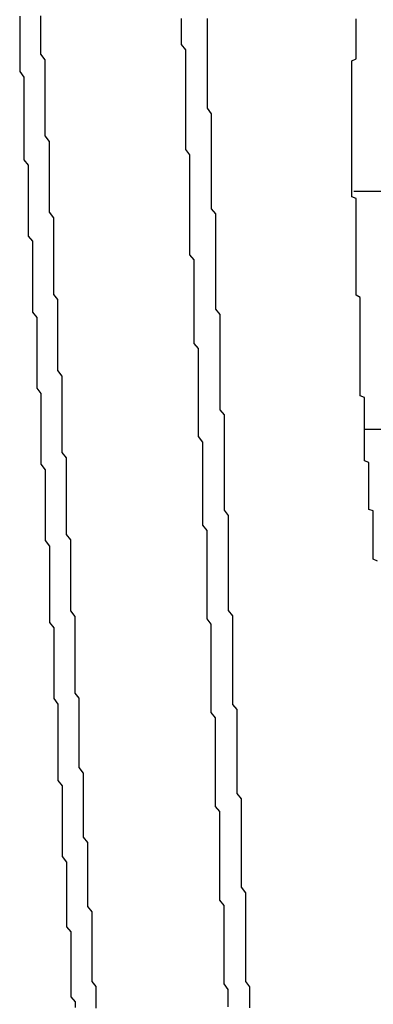
# Model space of a CAD drawing. Extents: x 576 to 1663, y -449 to 217.
# Drawn here: x 1417 to 1417, y 196 to 196 of the extents above; entities that cross this region are included whole.
import ezdxf

# ---------------------------------------------------------------- set-up
doc = ezdxf.new("R2010")
doc.units = 0
doc.header["$LTSCALE"] = 20
doc.linetypes.add('VERDECKT', pattern=[0.375, 0.25, -0.125])
doc.layers.get('0').update_dxf_attribs({"linetype": 'CONTINUOUS'})
doc.layers.add('STEMPEL', color=3, linetype='CONTINUOUS')

# ---------------------------------------------------------------- blocks, each defined once
blk = doc.blocks.new('A$C09C84B45')
at = {"color": 1, "linetype": 'VERDECKT', "extrusion": (-2e-16, 1, -2e-16)}
for p, q in [((-169.53656, 16.73961), (-168.63089, 16.73961)), ((-169.53418, 16.68378), (-168.62895, 16.68378))]:
    blk.add_line(p, q, dxfattribs=at)
at = {"color": 1, "linetype": 'VERDECKT'}
for points in [[(-169.615, 16.7807, 0), (-169.615, 16.7794, 0), (-169.615, 16.7781, 0), (-169.615, 16.7768, 0), (-169.615, 16.7755, 0), (-169.615, 16.7742, 0), (-169.615, 16.7729, 0), (-169.615, 16.7716, 0), (-169.615, 16.7703, 0), (-169.615, 16.769, 0), (-169.615, 16.7677, 0), (-169.614, 16.7664, 0), (-169.614, 16.7651, 0), (-169.614, 16.7638, 0), (-169.614, 16.7625, 0), (-169.614, 16.7612, 0), (-169.614, 16.7599, 0), (-169.614, 16.7587, 0), (-169.614, 16.7574, 0), (-169.614, 16.7561, 0), (-169.614, 16.7548, 0), (-169.614, 16.7535, 0), (-169.614, 16.7522, 0), (-169.614, 16.7509, 0), (-169.614, 16.7496, 0), (-169.614, 16.7483, 0)], [(-169.574, 16.7223, 0), (-169.574, 16.7235, 0), (-169.575, 16.7247, 0), (-169.575, 16.726, 0), (-169.575, 16.7272, 0), (-169.575, 16.7284, 0), (-169.575, 16.7297, 0), (-169.575, 16.7309, 0), (-169.575, 16.7321, 0), (-169.575, 16.7334, 0), (-169.575, 16.7346, 0), (-169.575, 16.7358, 0), (-169.575, 16.7371, 0), (-169.575, 16.7383, 0), (-169.575, 16.7395, 0), (-169.575, 16.7408, 0), (-169.575, 16.742, 0), (-169.575, 16.7432, 0), (-169.575, 16.7445, 0), (-169.575, 16.7457, 0), (-169.575, 16.7469, 0), (-169.575, 16.7482, 0), (-169.576, 16.7494, 0), (-169.576, 16.7506, 0), (-169.576, 16.7519, 0), (-169.576, 16.7531, 0), (-169.576, 16.7543, 0), (-169.576, 16.7556, 0), (-169.576, 16.7568, 0), (-169.576, 16.758, 0), (-169.576, 16.7593, 0), (-169.576, 16.7605, 0), (-169.576, 16.7617, 0), (-169.576, 16.763, 0), (-169.576, 16.7642, 0), (-169.576, 16.7654, 0), (-169.576, 16.7667, 0), (-169.576, 16.7679, 0), (-169.576, 16.7691, 0), (-169.576, 16.7704, 0), (-169.576, 16.7716, 0), (-169.576, 16.7728, 0), (-169.577, 16.7741, 0), (-169.577, 16.7753, 0), (-169.577, 16.7765, 0), (-169.577, 16.7778, 0), (-169.577, 16.779, 0), (-169.577, 16.7802, 0)], [(-169.571, 16.7802, 0), (-169.571, 16.7789, 0), (-169.571, 16.7777, 0), (-169.571, 16.7765, 0), (-169.571, 16.7752, 0), (-169.571, 16.774, 0), (-169.571, 16.7727, 0), (-169.571, 16.7715, 0), (-169.571, 16.7703, 0), (-169.571, 16.769, 0), (-169.571, 16.7678, 0), (-169.571, 16.7665, 0), (-169.571, 16.7653, 0), (-169.571, 16.764, 0), (-169.571, 16.7628, 0), (-169.571, 16.7616, 0), (-169.571, 16.7603, 0), (-169.571, 16.7591, 0), (-169.57, 16.7578, 0), (-169.57, 16.7566, 0), (-169.57, 16.7554, 0), (-169.57, 16.7541, 0), (-169.57, 16.7529, 0), (-169.57, 16.7516, 0), (-169.57, 16.7504, 0), (-169.57, 16.7492, 0), (-169.57, 16.7479, 0), (-169.57, 16.7467, 0), (-169.57, 16.7454, 0), (-169.57, 16.7442, 0), (-169.57, 16.743, 0), (-169.57, 16.7417, 0), (-169.57, 16.7405, 0), (-169.57, 16.7392, 0), (-169.57, 16.738, 0), (-169.57, 16.7367, 0), (-169.57, 16.7355, 0), (-169.569, 16.7343, 0), (-169.569, 16.733, 0), (-169.569, 16.7318, 0), (-169.569, 16.7305, 0), (-169.569, 16.7293, 0), (-169.569, 16.7281, 0), (-169.569, 16.7268, 0), (-169.569, 16.7256, 0), (-169.569, 16.7243, 0), (-169.569, 16.7231, 0), (-169.569, 16.7219, 0), (-169.569, 16.7206, 0), (-169.569, 16.7194, 0), (-169.569, 16.7181, 0), (-169.569, 16.7169, 0), (-169.569, 16.7156, 0), (-169.569, 16.7144, 0), (-169.569, 16.7132, 0), (-169.569, 16.7119, 0), (-169.568, 16.7107, 0), (-169.568, 16.7094, 0), (-169.568, 16.7082, 0), (-169.568, 16.707, 0), (-169.568, 16.7057, 0), (-169.568, 16.7045, 0), (-169.568, 16.7032, 0), (-169.568, 16.702, 0), (-169.568, 16.7007, 0), (-169.568, 16.6995, 0), (-169.568, 16.6983, 0), (-169.568, 16.697, 0), (-169.568, 16.6958, 0), (-169.568, 16.6945, 0), (-169.568, 16.6933, 0), (-169.568, 16.6921, 0), (-169.568, 16.6908, 0), (-169.568, 16.6896, 0), (-169.568, 16.6883, 0), (-169.567, 16.6871, 0), (-169.567, 16.6858, 0), (-169.567, 16.6846, 0), (-169.567, 16.6834, 0), (-169.567, 16.6821, 0), (-169.567, 16.6809, 0), (-169.567, 16.6796, 0), (-169.567, 16.6784, 0), (-169.567, 16.6772, 0), (-169.567, 16.6759, 0), (-169.567, 16.6747, 0), (-169.567, 16.6734, 0), (-169.567, 16.6722, 0), (-169.567, 16.6709, 0), (-169.567, 16.6697, 0), (-169.567, 16.6685, 0), (-169.567, 16.6672, 0), (-169.567, 16.666, 0), (-169.567, 16.6647, 0), (-169.566, 16.6635, 0), (-169.566, 16.6623, 0), (-169.566, 16.661, 0), (-169.566, 16.6598, 0), (-169.566, 16.6585, 0), (-169.566, 16.6573, 0), (-169.566, 16.656, 0), (-169.566, 16.6548, 0), (-169.566, 16.6536, 0), (-169.566, 16.6523, 0), (-169.566, 16.6511, 0), (-169.566, 16.6498, 0), (-169.566, 16.6486, 0), (-169.566, 16.6473, 0), (-169.566, 16.6461, 0), (-169.566, 16.6449, 0), (-169.566, 16.6436, 0), (-169.566, 16.6424, 0)], [(-169.537, 16.7396, 0), (-169.537, 16.7401, 0), (-169.537, 16.7406, 0), (-169.537, 16.7411, 0), (-169.537, 16.7416, 0), (-169.537, 16.7421, 0), (-169.537, 16.7426, 0), (-169.537, 16.7431, 0), (-169.537, 16.7436, 0), (-169.537, 16.744, 0), (-169.537, 16.7445, 0), (-169.537, 16.745, 0), (-169.537, 16.7455, 0), (-169.537, 16.746, 0), (-169.537, 16.7465, 0), (-169.537, 16.747, 0), (-169.537, 16.7475, 0), (-169.537, 16.748, 0), (-169.537, 16.7485, 0), (-169.537, 16.749, 0), (-169.537, 16.7495, 0), (-169.537, 16.75, 0), (-169.537, 16.7505, 0), (-169.537, 16.751, 0), (-169.537, 16.7514, 0), (-169.537, 16.7519, 0), (-169.537, 16.7524, 0), (-169.537, 16.7529, 0), (-169.537, 16.7534, 0), (-169.537, 16.7539, 0), (-169.537, 16.7544, 0), (-169.537, 16.7549, 0), (-169.537, 16.7554, 0), (-169.537, 16.7559, 0), (-169.537, 16.7564, 0), (-169.537, 16.7569, 0), (-169.537, 16.7574, 0), (-169.537, 16.7579, 0), (-169.537, 16.7584, 0), (-169.537, 16.7588, 0), (-169.537, 16.7593, 0), (-169.537, 16.7598, 0), (-169.537, 16.7603, 0), (-169.537, 16.7608, 0), (-169.537, 16.7613, 0), (-169.537, 16.7618, 0), (-169.537, 16.7623, 0), (-169.537, 16.7628, 0), (-169.537, 16.7633, 0), (-169.537, 16.7638, 0), (-169.537, 16.7643, 0), (-169.537, 16.7648, 0), (-169.537, 16.7653, 0), (-169.537, 16.7658, 0), (-169.537, 16.7662, 0), (-169.537, 16.7667, 0), (-169.537, 16.7672, 0), (-169.537, 16.7677, 0), (-169.537, 16.7682, 0), (-169.537, 16.7687, 0), (-169.537, 16.7692, 0), (-169.537, 16.7697, 0), (-169.537, 16.7702, 0), (-169.536, 16.7707, 0), (-169.536, 16.7712, 0), (-169.536, 16.7717, 0), (-169.536, 16.7722, 0), (-169.536, 16.7727, 0), (-169.536, 16.7732, 0), (-169.536, 16.7736, 0), (-169.536, 16.7741, 0), (-169.536, 16.7746, 0), (-169.536, 16.7751, 0), (-169.536, 16.7756, 0), (-169.536, 16.7761, 0), (-169.536, 16.7766, 0), (-169.536, 16.7771, 0), (-169.536, 16.7776, 0), (-169.536, 16.7781, 0), (-169.536, 16.7786, 0), (-169.536, 16.7791, 0), (-169.536, 16.7796, 0), (-169.536, 16.7801, 0)], [(-169.601, 16.6206, 0), (-169.602, 16.6218, 0), (-169.602, 16.6231, 0), (-169.602, 16.6244, 0), (-169.602, 16.6257, 0), (-169.602, 16.627, 0), (-169.602, 16.6283, 0), (-169.602, 16.6295, 0), (-169.602, 16.6308, 0), (-169.602, 16.6321, 0), (-169.602, 16.6334, 0), (-169.602, 16.6347, 0), (-169.602, 16.636, 0), (-169.602, 16.6372, 0), (-169.602, 16.6385, 0), (-169.602, 16.6398, 0), (-169.603, 16.6411, 0), (-169.603, 16.6424, 0), (-169.603, 16.6437, 0), (-169.603, 16.6449, 0), (-169.603, 16.6462, 0), (-169.603, 16.6475, 0), (-169.603, 16.6488, 0), (-169.603, 16.6501, 0), (-169.603, 16.6513, 0), (-169.603, 16.6526, 0), (-169.603, 16.6539, 0), (-169.603, 16.6552, 0), (-169.603, 16.6565, 0), (-169.603, 16.6578, 0), (-169.604, 16.659, 0), (-169.604, 16.6603, 0), (-169.604, 16.6616, 0), (-169.604, 16.6629, 0), (-169.604, 16.6642, 0), (-169.604, 16.6655, 0), (-169.604, 16.6667, 0), (-169.604, 16.668, 0), (-169.604, 16.6693, 0), (-169.604, 16.6706, 0), (-169.604, 16.6719, 0), (-169.604, 16.6731, 0), (-169.604, 16.6744, 0), (-169.604, 16.6757, 0), (-169.604, 16.677, 0), (-169.605, 16.6783, 0), (-169.605, 16.6796, 0), (-169.605, 16.6808, 0), (-169.605, 16.6821, 0), (-169.605, 16.6834, 0), (-169.605, 16.6847, 0), (-169.605, 16.686, 0), (-169.605, 16.6872, 0), (-169.605, 16.6885, 0), (-169.605, 16.6898, 0), (-169.605, 16.6911, 0), (-169.605, 16.6924, 0), (-169.605, 16.6937, 0), (-169.605, 16.6949, 0), (-169.605, 16.6962, 0), (-169.606, 16.6975, 0), (-169.606, 16.6988, 0), (-169.606, 16.7001, 0), (-169.606, 16.7013, 0), (-169.606, 16.7026, 0), (-169.606, 16.7039, 0), (-169.606, 16.7052, 0), (-169.606, 16.7065, 0), (-169.606, 16.7078, 0), (-169.606, 16.709, 0), (-169.606, 16.7103, 0), (-169.606, 16.7116, 0), (-169.606, 16.7129, 0), (-169.606, 16.7142, 0), (-169.607, 16.7154, 0), (-169.607, 16.7167, 0), (-169.607, 16.718, 0), (-169.607, 16.7193, 0), (-169.607, 16.7206, 0), (-169.607, 16.7218, 0), (-169.607, 16.7231, 0), (-169.607, 16.7244, 0), (-169.607, 16.7257, 0), (-169.607, 16.727, 0), (-169.607, 16.7283, 0), (-169.607, 16.7295, 0), (-169.607, 16.7308, 0), (-169.607, 16.7321, 0), (-169.607, 16.7334, 0), (-169.608, 16.7347, 0), (-169.608, 16.7359, 0), (-169.608, 16.7372, 0), (-169.608, 16.7385, 0), (-169.608, 16.7398, 0), (-169.608, 16.7411, 0), (-169.608, 16.7423, 0), (-169.608, 16.7436, 0), (-169.608, 16.7449, 0), (-169.608, 16.7462, 0), (-169.608, 16.7475, 0), (-169.608, 16.7488, 0), (-169.608, 16.75, 0), (-169.608, 16.7513, 0), (-169.609, 16.7526, 0), (-169.609, 16.7539, 0), (-169.609, 16.7552, 0), (-169.609, 16.7564, 0), (-169.609, 16.7577, 0), (-169.609, 16.759, 0), (-169.609, 16.7603, 0), (-169.609, 16.7616, 0), (-169.609, 16.7628, 0), (-169.609, 16.7641, 0), (-169.609, 16.7654, 0), (-169.609, 16.7667, 0), (-169.609, 16.768, 0), (-169.609, 16.7692, 0), (-169.609, 16.7705, 0), (-169.61, 16.7718, 0), (-169.61, 16.7731, 0), (-169.61, 16.7744, 0), (-169.61, 16.7756, 0), (-169.61, 16.7769, 0), (-169.61, 16.7782, 0), (-169.61, 16.7795, 0), (-169.61, 16.7808, 0)], [(-169.614, 16.7483, 0), (-169.614, 16.747, 0), (-169.613, 16.7457, 0), (-169.613, 16.7445, 0), (-169.613, 16.7432, 0), (-169.613, 16.7419, 0), (-169.613, 16.7406, 0), (-169.613, 16.7394, 0), (-169.613, 16.7381, 0), (-169.613, 16.7368, 0), (-169.613, 16.7355, 0), (-169.613, 16.7342, 0), (-169.613, 16.733, 0), (-169.613, 16.7317, 0), (-169.613, 16.7304, 0), (-169.613, 16.7291, 0), (-169.612, 16.7279, 0), (-169.612, 16.7266, 0), (-169.612, 16.7253, 0), (-169.612, 16.724, 0), (-169.612, 16.7227, 0), (-169.612, 16.7215, 0), (-169.612, 16.7202, 0), (-169.612, 16.7189, 0), (-169.612, 16.7176, 0), (-169.612, 16.7164, 0), (-169.612, 16.7151, 0), (-169.612, 16.7138, 0), (-169.612, 16.7125, 0), (-169.612, 16.7112, 0), (-169.611, 16.71, 0), (-169.611, 16.7087, 0), (-169.611, 16.7074, 0), (-169.611, 16.7061, 0), (-169.611, 16.7049, 0), (-169.611, 16.7036, 0), (-169.611, 16.7023, 0), (-169.611, 16.701, 0), (-169.611, 16.6997, 0), (-169.611, 16.6985, 0), (-169.611, 16.6972, 0), (-169.611, 16.6959, 0), (-169.611, 16.6946, 0), (-169.611, 16.6934, 0), (-169.61, 16.6921, 0), (-169.61, 16.6908, 0), (-169.61, 16.6895, 0), (-169.61, 16.6882, 0), (-169.61, 16.687, 0), (-169.61, 16.6857, 0), (-169.61, 16.6844, 0), (-169.61, 16.6831, 0), (-169.61, 16.6818, 0), (-169.61, 16.6806, 0), (-169.61, 16.6793, 0), (-169.61, 16.678, 0), (-169.61, 16.6767, 0), (-169.61, 16.6755, 0), (-169.609, 16.6742, 0), (-169.609, 16.6729, 0), (-169.609, 16.6716, 0), (-169.609, 16.6703, 0), (-169.609, 16.6691, 0), (-169.609, 16.6678, 0), (-169.609, 16.6665, 0), (-169.609, 16.6652, 0), (-169.609, 16.6639, 0), (-169.609, 16.6627, 0), (-169.609, 16.6614, 0), (-169.609, 16.6601, 0), (-169.609, 16.6588, 0), (-169.609, 16.6576, 0), (-169.608, 16.6563, 0), (-169.608, 16.655, 0), (-169.608, 16.6537, 0), (-169.608, 16.6524, 0), (-169.608, 16.6512, 0), (-169.608, 16.6499, 0), (-169.608, 16.6486, 0), (-169.608, 16.6473, 0), (-169.608, 16.646, 0), (-169.608, 16.6448, 0), (-169.608, 16.6435, 0), (-169.608, 16.6422, 0), (-169.608, 16.6409, 0), (-169.608, 16.6396, 0), (-169.608, 16.6384, 0), (-169.607, 16.6371, 0), (-169.607, 16.6358, 0), (-169.607, 16.6345, 0), (-169.607, 16.6333, 0), (-169.607, 16.632, 0), (-169.607, 16.6307, 0), (-169.607, 16.6294, 0), (-169.607, 16.6281, 0), (-169.607, 16.6269, 0), (-169.607, 16.6256, 0), (-169.607, 16.6243, 0), (-169.607, 16.623, 0), (-169.607, 16.6217, 0), (-169.607, 16.6205, 0), (-169.606, 16.6192, 0), (-169.606, 16.6179, 0), (-169.606, 16.6166, 0), (-169.606, 16.6153, 0), (-169.606, 16.6141, 0), (-169.606, 16.6128, 0), (-169.606, 16.6115, 0), (-169.606, 16.6102, 0), (-169.606, 16.6089, 0), (-169.606, 16.6077, 0), (-169.606, 16.6064, 0), (-169.606, 16.6051, 0), (-169.606, 16.6038, 0), (-169.606, 16.6025, 0), (-169.606, 16.6013, 0), (-169.605, 16.6, 0), (-169.605, 16.5987, 0), (-169.605, 16.5974, 0), (-169.605, 16.5961, 0), (-169.605, 16.5949, 0), (-169.605, 16.5936, 0), (-169.605, 16.5923, 0), (-169.605, 16.591, 0), (-169.605, 16.5897, 0), (-169.605, 16.5885, 0), (-169.605, 16.5872, 0), (-169.605, 16.5859, 0), (-169.605, 16.5846, 0)], [(-169.534, 16.6838, 0), (-169.534, 16.6842, 0), (-169.534, 16.6847, 0), (-169.534, 16.6851, 0), (-169.534, 16.6855, 0), (-169.534, 16.686, 0), (-169.534, 16.6864, 0), (-169.534, 16.6868, 0), (-169.534, 16.6873, 0), (-169.534, 16.6877, 0), (-169.534, 16.6881, 0), (-169.534, 16.6886, 0), (-169.534, 16.689, 0), (-169.534, 16.6895, 0), (-169.534, 16.6899, 0), (-169.534, 16.6903, 0), (-169.534, 16.6908, 0), (-169.534, 16.6912, 0), (-169.535, 16.6916, 0), (-169.535, 16.6921, 0), (-169.535, 16.6925, 0), (-169.535, 16.6929, 0), (-169.535, 16.6934, 0), (-169.535, 16.6938, 0), (-169.535, 16.6943, 0), (-169.535, 16.6947, 0), (-169.535, 16.6951, 0), (-169.535, 16.6956, 0), (-169.535, 16.696, 0), (-169.535, 16.6964, 0), (-169.535, 16.6969, 0), (-169.535, 16.6973, 0), (-169.535, 16.6977, 0), (-169.535, 16.6982, 0), (-169.535, 16.6986, 0), (-169.535, 16.699, 0), (-169.535, 16.6995, 0), (-169.535, 16.6999, 0), (-169.535, 16.7004, 0), (-169.535, 16.7008, 0), (-169.535, 16.7012, 0), (-169.535, 16.7017, 0), (-169.535, 16.7021, 0), (-169.535, 16.7025, 0), (-169.535, 16.703, 0), (-169.535, 16.7034, 0), (-169.535, 16.7038, 0), (-169.535, 16.7043, 0), (-169.535, 16.7047, 0), (-169.535, 16.7052, 0), (-169.535, 16.7056, 0), (-169.535, 16.706, 0), (-169.535, 16.7065, 0), (-169.535, 16.7069, 0), (-169.535, 16.7073, 0), (-169.535, 16.7078, 0), (-169.535, 16.7082, 0), (-169.535, 16.7086, 0), (-169.535, 16.7091, 0), (-169.535, 16.7095, 0), (-169.535, 16.71, 0), (-169.535, 16.7104, 0), (-169.535, 16.7108, 0), (-169.535, 16.7113, 0), (-169.535, 16.7117, 0), (-169.535, 16.7121, 0), (-169.535, 16.7126, 0), (-169.535, 16.713, 0), (-169.535, 16.7134, 0), (-169.535, 16.7139, 0), (-169.535, 16.7143, 0), (-169.535, 16.7147, 0), (-169.536, 16.7152, 0), (-169.536, 16.7156, 0), (-169.536, 16.7161, 0), (-169.536, 16.7165, 0), (-169.536, 16.7169, 0), (-169.536, 16.7174, 0), (-169.536, 16.7178, 0), (-169.536, 16.7182, 0), (-169.536, 16.7187, 0), (-169.536, 16.7191, 0), (-169.536, 16.7195, 0), (-169.536, 16.72, 0), (-169.536, 16.7204, 0), (-169.536, 16.7209, 0), (-169.536, 16.7213, 0), (-169.536, 16.7217, 0), (-169.536, 16.7222, 0), (-169.536, 16.7226, 0), (-169.536, 16.723, 0), (-169.536, 16.7235, 0), (-169.536, 16.7239, 0), (-169.536, 16.7243, 0), (-169.536, 16.7248, 0), (-169.536, 16.7252, 0), (-169.536, 16.7257, 0), (-169.536, 16.7261, 0), (-169.536, 16.7265, 0), (-169.536, 16.727, 0), (-169.536, 16.7274, 0), (-169.536, 16.7278, 0), (-169.536, 16.7283, 0), (-169.536, 16.7287, 0), (-169.536, 16.7291, 0), (-169.536, 16.7296, 0), (-169.536, 16.73, 0), (-169.536, 16.7304, 0), (-169.536, 16.7309, 0), (-169.536, 16.7313, 0), (-169.536, 16.7318, 0), (-169.536, 16.7322, 0), (-169.536, 16.7326, 0), (-169.536, 16.7331, 0), (-169.536, 16.7335, 0), (-169.536, 16.7339, 0), (-169.536, 16.7344, 0), (-169.536, 16.7348, 0), (-169.536, 16.7352, 0), (-169.536, 16.7357, 0), (-169.536, 16.7361, 0), (-169.536, 16.7366, 0), (-169.536, 16.737, 0), (-169.536, 16.7374, 0), (-169.536, 16.7379, 0), (-169.537, 16.7383, 0), (-169.537, 16.7387, 0), (-169.537, 16.7392, 0), (-169.537, 16.7396, 0)], [(-169.567, 16.5658, 0), (-169.567, 16.567, 0), (-169.567, 16.5683, 0), (-169.567, 16.5695, 0), (-169.567, 16.5707, 0), (-169.567, 16.5719, 0), (-169.568, 16.5732, 0), (-169.568, 16.5744, 0), (-169.568, 16.5756, 0), (-169.568, 16.5768, 0), (-169.568, 16.5781, 0), (-169.568, 16.5793, 0), (-169.568, 16.5805, 0), (-169.568, 16.5817, 0), (-169.568, 16.5829, 0), (-169.568, 16.5842, 0), (-169.568, 16.5854, 0), (-169.568, 16.5866, 0), (-169.568, 16.5878, 0), (-169.568, 16.5891, 0), (-169.568, 16.5903, 0), (-169.568, 16.5915, 0), (-169.568, 16.5927, 0), (-169.568, 16.594, 0), (-169.569, 16.5952, 0), (-169.569, 16.5964, 0), (-169.569, 16.5976, 0), (-169.569, 16.5988, 0), (-169.569, 16.6001, 0), (-169.569, 16.6013, 0), (-169.569, 16.6025, 0), (-169.569, 16.6037, 0), (-169.569, 16.605, 0), (-169.569, 16.6062, 0), (-169.569, 16.6074, 0), (-169.569, 16.6086, 0), (-169.569, 16.6098, 0), (-169.569, 16.6111, 0), (-169.569, 16.6123, 0), (-169.569, 16.6135, 0), (-169.569, 16.6147, 0), (-169.569, 16.616, 0), (-169.57, 16.6172, 0), (-169.57, 16.6184, 0), (-169.57, 16.6196, 0), (-169.57, 16.6209, 0), (-169.57, 16.6221, 0), (-169.57, 16.6233, 0), (-169.57, 16.6245, 0), (-169.57, 16.6257, 0), (-169.57, 16.627, 0), (-169.57, 16.6282, 0), (-169.57, 16.6294, 0), (-169.57, 16.6306, 0), (-169.57, 16.6319, 0), (-169.57, 16.6331, 0), (-169.57, 16.6343, 0), (-169.57, 16.6355, 0), (-169.57, 16.6367, 0), (-169.57, 16.638, 0), (-169.571, 16.6392, 0), (-169.571, 16.6404, 0), (-169.571, 16.6416, 0), (-169.571, 16.6429, 0), (-169.571, 16.6441, 0), (-169.571, 16.6453, 0), (-169.571, 16.6465, 0), (-169.571, 16.6477, 0), (-169.571, 16.649, 0), (-169.571, 16.6502, 0), (-169.571, 16.6514, 0), (-169.571, 16.6526, 0), (-169.571, 16.6539, 0), (-169.571, 16.6551, 0), (-169.571, 16.6563, 0), (-169.571, 16.6575, 0), (-169.571, 16.6587, 0), (-169.571, 16.66, 0), (-169.572, 16.6612, 0), (-169.572, 16.6624, 0), (-169.572, 16.6636, 0), (-169.572, 16.6649, 0), (-169.572, 16.6661, 0), (-169.572, 16.6673, 0), (-169.572, 16.6685, 0), (-169.572, 16.6697, 0), (-169.572, 16.671, 0), (-169.572, 16.6722, 0), (-169.572, 16.6734, 0), (-169.572, 16.6746, 0), (-169.572, 16.6759, 0), (-169.572, 16.6771, 0), (-169.572, 16.6783, 0), (-169.572, 16.6795, 0), (-169.572, 16.6807, 0), (-169.573, 16.682, 0), (-169.573, 16.6832, 0), (-169.573, 16.6844, 0), (-169.573, 16.6856, 0), (-169.573, 16.6868, 0), (-169.573, 16.6881, 0), (-169.573, 16.6893, 0), (-169.573, 16.6905, 0), (-169.573, 16.6917, 0), (-169.573, 16.693, 0), (-169.573, 16.6942, 0), (-169.573, 16.6954, 0), (-169.573, 16.6966, 0), (-169.573, 16.6978, 0), (-169.573, 16.6991, 0), (-169.573, 16.7003, 0), (-169.573, 16.7015, 0), (-169.573, 16.7027, 0), (-169.574, 16.7039, 0), (-169.574, 16.7052, 0), (-169.574, 16.7064, 0), (-169.574, 16.7076, 0), (-169.574, 16.7088, 0), (-169.574, 16.7101, 0), (-169.574, 16.7113, 0), (-169.574, 16.7125, 0), (-169.574, 16.7137, 0), (-169.574, 16.7149, 0), (-169.574, 16.7162, 0), (-169.574, 16.7174, 0), (-169.574, 16.7186, 0), (-169.574, 16.7198, 0), (-169.574, 16.721, 0), (-169.574, 16.7223, 0)], [(-169.531, 16.6528, 0), (-169.532, 16.6532, 0), (-169.532, 16.6535, 0), (-169.532, 16.6539, 0), (-169.532, 16.6542, 0), (-169.532, 16.6546, 0), (-169.532, 16.6549, 0), (-169.532, 16.6553, 0), (-169.532, 16.6556, 0), (-169.532, 16.656, 0), (-169.532, 16.6564, 0), (-169.532, 16.6567, 0), (-169.532, 16.6571, 0), (-169.532, 16.6574, 0), (-169.532, 16.6578, 0), (-169.532, 16.6581, 0), (-169.532, 16.6585, 0), (-169.532, 16.6589, 0), (-169.532, 16.6592, 0), (-169.532, 16.6596, 0), (-169.532, 16.6599, 0), (-169.532, 16.6603, 0), (-169.532, 16.6606, 0), (-169.532, 16.661, 0), (-169.532, 16.6613, 0), (-169.532, 16.6617, 0), (-169.532, 16.6621, 0), (-169.532, 16.6624, 0), (-169.532, 16.6628, 0), (-169.532, 16.6631, 0), (-169.532, 16.6635, 0), (-169.532, 16.6638, 0), (-169.532, 16.6642, 0), (-169.532, 16.6646, 0), (-169.533, 16.6649, 0), (-169.533, 16.6653, 0), (-169.533, 16.6656, 0), (-169.533, 16.666, 0), (-169.533, 16.6663, 0), (-169.533, 16.6667, 0), (-169.533, 16.667, 0), (-169.533, 16.6674, 0), (-169.533, 16.6678, 0), (-169.533, 16.6681, 0), (-169.533, 16.6685, 0), (-169.533, 16.6688, 0), (-169.533, 16.6692, 0), (-169.533, 16.6695, 0), (-169.533, 16.6699, 0), (-169.533, 16.6703, 0), (-169.533, 16.6706, 0), (-169.533, 16.671, 0), (-169.533, 16.6713, 0), (-169.533, 16.6717, 0), (-169.533, 16.672, 0), (-169.533, 16.6724, 0), (-169.533, 16.6727, 0), (-169.533, 16.6731, 0), (-169.533, 16.6735, 0), (-169.533, 16.6738, 0), (-169.533, 16.6742, 0), (-169.533, 16.6745, 0), (-169.533, 16.6749, 0), (-169.533, 16.6752, 0), (-169.533, 16.6756, 0), (-169.533, 16.6759, 0), (-169.534, 16.6763, 0), (-169.534, 16.6767, 0), (-169.534, 16.677, 0), (-169.534, 16.6774, 0), (-169.534, 16.6777, 0), (-169.534, 16.6781, 0), (-169.534, 16.6784, 0), (-169.534, 16.6788, 0), (-169.534, 16.6792, 0), (-169.534, 16.6795, 0), (-169.534, 16.6799, 0), (-169.534, 16.6802, 0), (-169.534, 16.6806, 0), (-169.534, 16.6809, 0), (-169.534, 16.6813, 0), (-169.534, 16.6816, 0), (-169.534, 16.682, 0), (-169.534, 16.6824, 0), (-169.534, 16.6827, 0), (-169.534, 16.6831, 0), (-169.534, 16.6834, 0), (-169.534, 16.6838, 0)], [(-169.566, 16.6424, 0), (-169.566, 16.6412, 0), (-169.565, 16.6399, 0), (-169.565, 16.6387, 0), (-169.565, 16.6375, 0), (-169.565, 16.6362, 0), (-169.565, 16.635, 0), (-169.565, 16.6338, 0), (-169.565, 16.6326, 0), (-169.565, 16.6313, 0), (-169.565, 16.6301, 0), (-169.565, 16.6289, 0), (-169.565, 16.6277, 0), (-169.565, 16.6264, 0), (-169.565, 16.6252, 0), (-169.565, 16.624, 0), (-169.565, 16.6228, 0), (-169.565, 16.6215, 0), (-169.565, 16.6203, 0), (-169.565, 16.6191, 0), (-169.564, 16.6179, 0), (-169.564, 16.6166, 0), (-169.564, 16.6154, 0), (-169.564, 16.6142, 0), (-169.564, 16.613, 0), (-169.564, 16.6117, 0), (-169.564, 16.6105, 0), (-169.564, 16.6093, 0), (-169.564, 16.608, 0), (-169.564, 16.6068, 0), (-169.564, 16.6056, 0), (-169.564, 16.6044, 0), (-169.564, 16.6031, 0), (-169.564, 16.6019, 0), (-169.564, 16.6007, 0), (-169.564, 16.5995, 0), (-169.564, 16.5982, 0), (-169.563, 16.597, 0), (-169.563, 16.5958, 0), (-169.563, 16.5946, 0), (-169.563, 16.5933, 0), (-169.563, 16.5921, 0), (-169.563, 16.5909, 0), (-169.563, 16.5897, 0), (-169.563, 16.5884, 0), (-169.563, 16.5872, 0), (-169.563, 16.586, 0), (-169.563, 16.5847, 0), (-169.563, 16.5835, 0), (-169.563, 16.5823, 0), (-169.563, 16.5811, 0), (-169.563, 16.5798, 0), (-169.563, 16.5786, 0), (-169.563, 16.5774, 0), (-169.563, 16.5762, 0), (-169.562, 16.5749, 0), (-169.562, 16.5737, 0), (-169.562, 16.5725, 0), (-169.562, 16.5713, 0), (-169.562, 16.57, 0), (-169.562, 16.5688, 0), (-169.562, 16.5676, 0), (-169.562, 16.5663, 0), (-169.562, 16.5651, 0), (-169.562, 16.5639, 0), (-169.562, 16.5627, 0), (-169.562, 16.5614, 0), (-169.562, 16.5602, 0), (-169.562, 16.559, 0), (-169.562, 16.5578, 0), (-169.562, 16.5565, 0), (-169.562, 16.5553, 0), (-169.562, 16.5541, 0), (-169.561, 16.5528, 0), (-169.561, 16.5516, 0), (-169.561, 16.5504, 0), (-169.561, 16.5492, 0), (-169.561, 16.5479, 0)], [(-169.597, 16.5478, 0), (-169.597, 16.5491, 0), (-169.597, 16.5504, 0), (-169.597, 16.5516, 0), (-169.597, 16.5529, 0), (-169.598, 16.5541, 0), (-169.598, 16.5554, 0), (-169.598, 16.5566, 0), (-169.598, 16.5579, 0), (-169.598, 16.5591, 0), (-169.598, 16.5604, 0), (-169.598, 16.5616, 0), (-169.598, 16.5629, 0), (-169.598, 16.5642, 0), (-169.598, 16.5654, 0), (-169.598, 16.5667, 0), (-169.598, 16.5679, 0), (-169.598, 16.5692, 0), (-169.598, 16.5704, 0), (-169.599, 16.5717, 0), (-169.599, 16.5729, 0), (-169.599, 16.5742, 0), (-169.599, 16.5754, 0), (-169.599, 16.5767, 0), (-169.599, 16.5779, 0), (-169.599, 16.5792, 0), (-169.599, 16.5805, 0), (-169.599, 16.5817, 0), (-169.599, 16.583, 0), (-169.599, 16.5842, 0), (-169.599, 16.5855, 0), (-169.599, 16.5867, 0), (-169.6, 16.588, 0), (-169.6, 16.5892, 0), (-169.6, 16.5905, 0), (-169.6, 16.5917, 0), (-169.6, 16.593, 0), (-169.6, 16.5942, 0), (-169.6, 16.5955, 0), (-169.6, 16.5968, 0), (-169.6, 16.598, 0), (-169.6, 16.5993, 0), (-169.6, 16.6005, 0), (-169.6, 16.6018, 0), (-169.6, 16.603, 0), (-169.601, 16.6043, 0), (-169.601, 16.6055, 0), (-169.601, 16.6068, 0), (-169.601, 16.608, 0), (-169.601, 16.6093, 0), (-169.601, 16.6105, 0), (-169.601, 16.6118, 0), (-169.601, 16.613, 0), (-169.601, 16.6143, 0), (-169.601, 16.6156, 0), (-169.601, 16.6168, 0), (-169.601, 16.6181, 0), (-169.601, 16.6193, 0), (-169.601, 16.6206, 0)], [(-169.605, 16.5846, 0), (-169.605, 16.5834, 0), (-169.604, 16.5821, 0), (-169.604, 16.5808, 0), (-169.604, 16.5796, 0), (-169.604, 16.5783, 0), (-169.604, 16.577, 0), (-169.604, 16.5758, 0), (-169.604, 16.5745, 0), (-169.604, 16.5733, 0), (-169.604, 16.572, 0), (-169.604, 16.5707, 0), (-169.604, 16.5695, 0), (-169.604, 16.5682, 0), (-169.604, 16.5669, 0), (-169.603, 16.5657, 0), (-169.603, 16.5644, 0), (-169.603, 16.5632, 0), (-169.603, 16.5619, 0), (-169.603, 16.5606, 0), (-169.603, 16.5594, 0), (-169.603, 16.5581, 0), (-169.603, 16.5568, 0), (-169.603, 16.5556, 0), (-169.603, 16.5543, 0), (-169.603, 16.5531, 0), (-169.603, 16.5518, 0), (-169.603, 16.5505, 0), (-169.602, 16.5493, 0), (-169.602, 16.548, 0)], [(-169.567, 16.5658, 0), (-169.567, 16.5658, 0), (-169.567, 16.5658, 0), (-169.567, 16.5658, 0), (-169.567, 16.5658, 0), (-169.567, 16.5658, 0), (-169.567, 16.5658, 0), (-169.567, 16.5658, 0), (-169.567, 16.5658, 0), (-169.567, 16.5658, 0), (-169.567, 16.5658, 0), (-169.567, 16.5658, 0), (-169.567, 16.5658, 0), (-169.567, 16.5658, 0), (-169.567, 16.5658, 0), (-169.567, 16.5658, 0), (-169.567, 16.5658, 0), (-169.567, 16.5658, 0), (-169.567, 16.5658, 0), (-169.567, 16.5658, 0), (-169.567, 16.5658, 0), (-169.567, 16.5658, 0), (-169.567, 16.5658, 0), (-169.567, 16.5658, 0), (-169.567, 16.5658, 0), (-169.567, 16.5658, 0), (-169.567, 16.5658, 0), (-169.567, 16.5658, 0), (-169.567, 16.5658, 0), (-169.567, 16.5658, 0), (-169.567, 16.5658, 0), (-169.567, 16.5658, 0), (-169.567, 16.5658, 0), (-169.567, 16.5658, 0), (-169.567, 16.5658, 0), (-169.567, 16.5658, 0), (-169.567, 16.5658, 0), (-169.567, 16.5658, 0), (-169.567, 16.5658, 0), (-169.567, 16.5658, 0), (-169.567, 16.5658, 0), (-169.567, 16.5658, 0), (-169.567, 16.5658, 0), (-169.567, 16.5658, 0), (-169.567, 16.5658, 0), (-169.567, 16.5658, 0), (-169.567, 16.5658, 0), (-169.567, 16.5658, 0), (-169.567, 16.5658, 0), (-169.567, 16.5658, 0), (-169.567, 16.5658, 0), (-169.567, 16.5658, 0), (-169.567, 16.5658, 0), (-169.567, 16.5658, 0), (-169.567, 16.5658, 0), (-169.567, 16.5658, 0), (-169.567, 16.5658, 0), (-169.567, 16.5658, 0), (-169.567, 16.5658, 0), (-169.567, 16.5658, 0), (-169.567, 16.5658, 0), (-169.567, 16.5658, 0), (-169.567, 16.5658, 0), (-169.567, 16.5658, 0), (-169.567, 16.5658, 0), (-169.567, 16.5658, 0), (-169.567, 16.5658, 0), (-169.567, 16.5658, 0), (-169.567, 16.5658, 0), (-169.567, 16.5658, 0), (-169.567, 16.5658, 0), (-169.567, 16.5658, 0), (-169.567, 16.5658, 0), (-169.567, 16.5658, 0), (-169.567, 16.5658, 0), (-169.567, 16.5658, 0), (-169.567, 16.5658, 0), (-169.567, 16.5658, 0), (-169.567, 16.5658, 0), (-169.567, 16.5658, 0), (-169.567, 16.5658, 0), (-169.567, 16.5658, 0), (-169.567, 16.5658, 0), (-169.567, 16.5658, 0), (-169.567, 16.5658, 0), (-169.567, 16.5658, 0), (-169.567, 16.5658, 0), (-169.567, 16.5658, 0), (-169.567, 16.5658, 0), (-169.567, 16.5658, 0), (-169.567, 16.5658, 0), (-169.567, 16.5658, 0), (-169.567, 16.5658, 0), (-169.567, 16.5658, 0), (-169.567, 16.5658, 0), (-169.567, 16.5658, 0), (-169.567, 16.5658, 0), (-169.567, 16.5658, 0), (-169.567, 16.5658, 0), (-169.567, 16.5658, 0), (-169.567, 16.5658, 0), (-169.567, 16.5658, 0), (-169.567, 16.5658, 0), (-169.567, 16.5658, 0), (-169.567, 16.5658, 0), (-169.567, 16.5658, 0), (-169.567, 16.5658, 0), (-169.567, 16.5658, 0), (-169.567, 16.5658, 0), (-169.567, 16.5658, 0), (-169.567, 16.5658, 0), (-169.567, 16.5658, 0), (-169.567, 16.5658, 0), (-169.567, 16.5658, 0), (-169.567, 16.5658, 0), (-169.567, 16.5658, 0), (-169.567, 16.5658, 0), (-169.567, 16.5658, 0), (-169.567, 16.5658, 0), (-169.567, 16.5658, 0), (-169.567, 16.5658, 0), (-169.567, 16.5658, 0), (-169.567, 16.5658, 0), (-169.567, 16.5658, 0), (-169.567, 16.5658, 0), (-169.567, 16.5658, 0), (-169.567, 16.5658, 0), (-169.567, 16.5658, 0), (-169.567, 16.5658, 0)], [(-169.566, 16.5481, 0), (-169.566, 16.5494, 0), (-169.566, 16.5508, 0), (-169.566, 16.5522, 0), (-169.567, 16.5535, 0), (-169.567, 16.5549, 0), (-169.567, 16.5562, 0), (-169.567, 16.5576, 0), (-169.567, 16.559, 0), (-169.567, 16.5603, 0), (-169.567, 16.5617, 0), (-169.567, 16.563, 0), (-169.567, 16.5644, 0), (-169.567, 16.5658, 0)]]:
    blk.add_polyline3d(points, dxfattribs=at)

msp = doc.modelspace()

# ---------------------------------------------------------------- block references
at = {"layer": 'STEMPEL'}
msp.add_blockref('A$C09C84B45', (1586.15879, 179.4987, -73.0564), dxfattribs=at)

doc.saveas('drawing.dxf')
